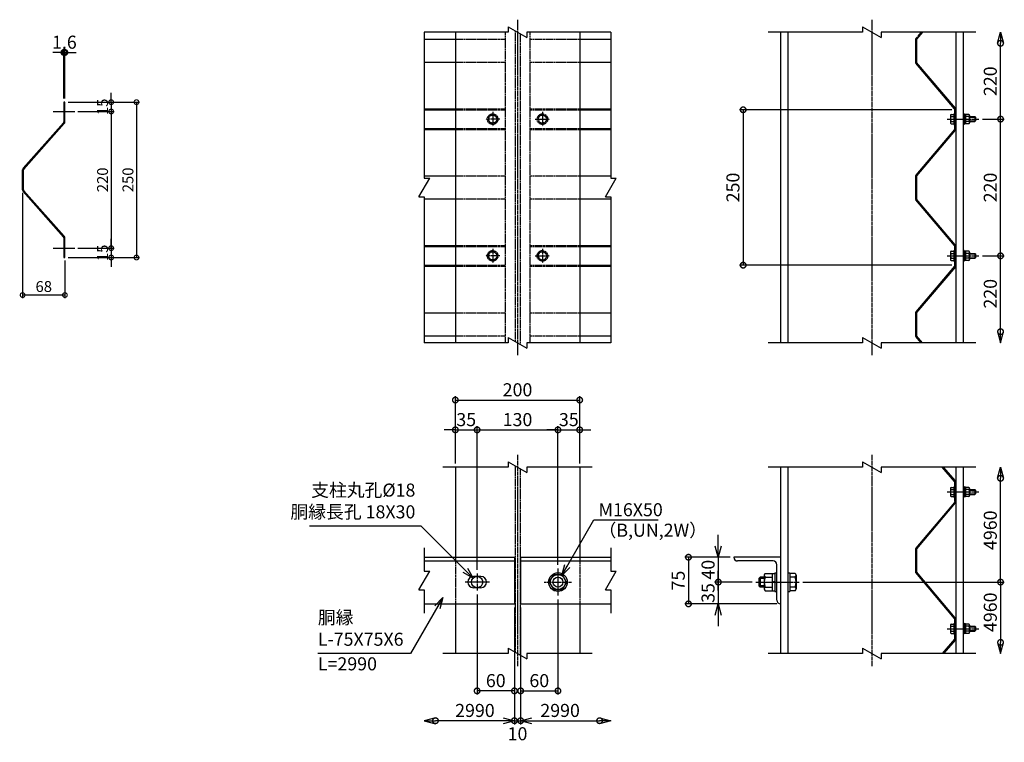
# Model space of a CAD drawing. Units: millimetres. Extents: x 177 to 11735, y -632 to 15828.
# Drawn here: x 1577 to 3161, y -632 to 531 of the extents above; entities that cross this region are included whole.
import ezdxf

# ---------------------------------------------------------------- set-up
doc = ezdxf.new("R2010")
doc.units = ezdxf.units.MM
doc.header["$LTSCALE"] = 0.2
doc.linetypes.add('CENTER2', pattern=[28.575, 19.05, -3.175, 3.175, -3.175])
doc.linetypes.add('DASHED2', pattern=[9.525, 6.35, -3.175])
for name, color, linetype in [('CENTER', 6, 'CENTER2'), ('DASH', 30, 'DASHED2'), ('L', 7, 'Continuous'), ('M', 82, 'Continuous'), ('TEXT', 150, 'Continuous')]:
    doc.layers.add(name, color=color, linetype=linetype)
doc.styles.add('NCE', font='romans.shx', dxfattribs={"width": 0.8, "oblique": 10, "bigfont": 'extfont.shx'})
doc.dimstyles.new('NCE_new_5', dxfattribs={"dimscale": 5, "dimtxt": 3.5, "dimasz": 3, "dimexe": 1, "dimexo": 1, "dimgap": 1, "dimtad": 1, "dimdsep": 46, "dimtxsty": 'NCE', "dimblk": 'DOTSMALL', "dimcen": 0, "dimclrd": 7, "dimclre": 7, "dimclrt": 256, "dimaunit": 1, "dimadec": 1, "dimazin": 0, "dimtfac": 1, "dimtix": 1, "dimtmove": 2, "dimatfit": 2, "dimldrblk": 'OPEN30', "dimfxl": 0, "dimtolj": 1, "dimtzin": 0, "dimarcsym": 0})
doc.dimstyles.new('NCE_new_6', dxfattribs={"dimscale": 6, "dimtxt": 3.5, "dimasz": 3, "dimexe": 1, "dimexo": 1, "dimgap": 1, "dimtad": 1, "dimdsep": 46, "dimtxsty": 'NCE', "dimblk": 'DOTSMALL', "dimcen": 0, "dimclrd": 7, "dimclre": 7, "dimclrt": 256, "dimaunit": 1, "dimadec": 1, "dimazin": 0, "dimtfac": 1, "dimtix": 1, "dimtmove": 2, "dimatfit": 2, "dimldrblk": 'OPEN30', "dimfxl": 0, "dimtolj": 1, "dimtzin": 0, "dimarcsym": 0})

# ---------------------------------------------------------------- blocks, each defined once
blk = doc.blocks.new('Break')
for p, q in [((-1.44, -2.5), (1.44, 2.5)), ((0, 2.5), (1.44, 2.5)), ((-1.44, -2.5), (0, -2.5))]:
    blk.add_line(p, q)
blk = doc.blocks.new('有孔板（側面）')
at = {"layer": 'CENTER', "ltscale": 0.5}
for p, q in [((-6.6, 0), (13, 0)), ((-6.6, -220), (13, -220))]:
    blk.add_line(p, q, dxfattribs=at)
at = {"layer": 'M'}
for p, q in [((-1.6, 15), (-1.6, -15.6)), ((-1.6, 15), (0, 15)), ((0, 15), (0, 15)), ((0, 15), (0, -15.6)), ((-2, -16.7), (-64.2, -90.3)), ((-0.8, -17.7), (-63, -91.3)), ((-65, -92.3), (-65, -127.7)), ((-63.4, -92.3), (-63.4, -127.7)), ((-2, -203.3), (-64.2, -129.7)), ((-0.8, -202.3), (-63, -128.7)), ((-1.6, -235), (-1.6, -204.4)), ((0, -235), (0, -204.4)), ((-1.6, -235), (0, -235))]:
    blk.add_line(p, q, dxfattribs=at)
for centre, radius, start, end in [((-3.2, -15.6), 1.6, 319.7774, 0), ((-3.2, -15.6), 3.2, 319.7774, 0), ((-61.8, -92.3), 3.2, 139.7774, 180), ((-61.8, -92.3), 1.6, 139.7774, 180), ((-61.8, -127.7), 3.2, 180, 220.2226), ((-61.8, -127.7), 1.6, 180, 220.2226), ((-3.2, -204.4), 1.6, 0, 40.2226), ((-3.2, -204.4), 3.2, 0, 40.2226)]:
    blk.add_arc(centre, radius, start, end, dxfattribs=at)
blk = doc.blocks.new('_DotSmall')
at = {"color": 0, "linetype": 'ByBlock', "const_width": 0.5}
blk.add_lwpolyline([(-0.0625, 0, 1), (0.0625, 0, 1)], format="xyb", close=True, dxfattribs=at)
blk = doc.blocks.new('*D34')
at = {"layer": 'TEXT', "color": 7, "lineweight": -2}
for p, q in [((3125.4, 150.8), (3160.6, 150.8)), ((3154.6, 28.8), (3154.6, 150.8))]:
    blk.add_line(p, q, dxfattribs=at)
at = {"layer": 'TEXT', "color": 7, "lineweight": -2, "xscale": 18, "yscale": 18, "zscale": 18}
for p, rotation in [((3154.6, 150.8), 90), ((3154.6, 28.8), 270)]:
    blk.add_blockref('_DotSmall', p, dxfattribs=dict(at, rotation=rotation))
at = {"layer": 'TEXT', "insert": (3138.1, 89.8), "char_height": 21, "attachment_point": 5, "rotation": 90, "style": 'NCE'}
blk.add_mtext('\\A1;220', dxfattribs=at)
blk = doc.blocks.new('_OPEN30')
at = {"color": 0, "linetype": 'ByBlock'}
for p, q in [((-1, 0.268), (0, 0)), ((0, 0), (-1, -0.268)), ((0, 0), (-1, 0))]:
    blk.add_line(p, q, dxfattribs=at)
blk = doc.blocks.new('*D35')
at = {"layer": 'TEXT', "color": 7, "lineweight": -2}
for p, q in [((3125.4, 370.8), (3160.6, 370.8)), ((3154.6, 150.8), (3154.6, 370.8)), ((3125.4, 150.8), (3160.6, 150.8))]:
    blk.add_line(p, q, dxfattribs=at)
at = {"layer": 'TEXT', "color": 7, "lineweight": -2, "xscale": 18, "yscale": 18, "zscale": 18}
for p, rotation in [((3154.6, 370.8), 90), ((3154.6, 150.8), 270)]:
    blk.add_blockref('_DotSmall', p, dxfattribs=dict(at, rotation=rotation))
at = {"layer": 'TEXT', "insert": (3138.1, 260.8), "char_height": 21, "attachment_point": 5, "rotation": 90, "style": 'NCE'}
blk.add_mtext('\\A1;220', dxfattribs=at)
blk = doc.blocks.new('*D36')
at = {"layer": 'TEXT', "color": 7, "lineweight": -2}
for p, q in [((3154.6, 370.8), (3154.6, 492.8)), ((3125.4, 370.8), (3160.6, 370.8))]:
    blk.add_line(p, q, dxfattribs=at)
at = {"layer": 'TEXT', "color": 7, "lineweight": -2, "xscale": 18, "yscale": 18, "zscale": 18}
for p, rotation in [((3154.6, 492.8), 90), ((3154.6, 370.8), 270)]:
    blk.add_blockref('_DotSmall', p, dxfattribs=dict(at, rotation=rotation))
at = {"layer": 'TEXT', "insert": (3138.1, 431.8), "char_height": 21, "attachment_point": 5, "rotation": 90, "style": 'NCE'}
blk.add_mtext('\\A1;220', dxfattribs=at)
blk = doc.blocks.new('*D37')
at = {"layer": 'TEXT', "color": 7, "lineweight": -2}
for p, q in [((3076, 385.8), (2734.6, 385.8)), ((2740.6, 385.8), (2740.6, 135.8)), ((3076, 135.8), (2734.6, 135.8))]:
    blk.add_line(p, q, dxfattribs=at)
at = {"layer": 'TEXT', "color": 7, "lineweight": -2, "xscale": 18, "yscale": 18, "zscale": 18}
for p, rotation in [((2740.6, 385.8), 90), ((2740.6, 135.8), 270)]:
    blk.add_blockref('_DotSmall', p, dxfattribs=dict(at, rotation=rotation))
at = {"layer": 'TEXT', "insert": (2724.1, 260.8), "char_height": 21, "attachment_point": 5, "rotation": 90, "style": 'NCE'}
blk.add_mtext('\\A1;250', dxfattribs=at)
blk = doc.blocks.new('DOT+')
at = {"color": 7}
blk.add_line((-0.75, 0), (0.75, 0), dxfattribs=at)
blk.add_blockref('_DotSmall', (0, 0), dxfattribs=at)
blk = doc.blocks.new('*D40')
at = {"layer": 'TEXT', "color": 7, "lineweight": -2}
for p, q in [((2700.6, -316.2), (2700.6, -298.2)), ((2719.6, -334.2), (2694.6, -334.2)), ((2700.6, -334.2), (2700.6, -374.2)), ((2754.8, -374.2), (2694.6, -374.2)), ((2700.6, -392.2), (2700.6, -410.2))]:
    blk.add_line(p, q, dxfattribs=at)
at = {"layer": 'TEXT', "color": 7, "lineweight": -2, "xscale": 18, "yscale": 18, "zscale": 18}
for name, p, rotation in [('_OPEN30', (2700.6, -334.2), 270), ('DOT+', (2700.6, -374.2), 90)]:
    blk.add_blockref(name, p, dxfattribs=dict(at, rotation=rotation))
at = {"layer": 'TEXT', "insert": (2684.1, -354.2), "char_height": 21, "attachment_point": 5, "rotation": 90, "style": 'NCE'}
blk.add_mtext('\\A1;40', dxfattribs=at)
blk = doc.blocks.new('*D41')
at = {"layer": 'TEXT', "color": 7, "lineweight": -2}
for p, q in [((2700.6, -374.2), (2700.6, -356.2)), ((2754.8, -374.2), (2694.6, -374.2)), ((2700.6, -374.2), (2700.6, -409.2)), ((2794.6, -409.2), (2694.6, -409.2)), ((2700.6, -427.2), (2700.6, -445.2))]:
    blk.add_line(p, q, dxfattribs=at)
at = {"layer": 'TEXT', "color": 7, "lineweight": -2, "xscale": 18, "yscale": 18, "zscale": 18, "rotation": 90}
blk.add_blockref('_OPEN30', (2700.6, -409.2), dxfattribs=at)
at = {"layer": 'TEXT', "insert": (2684.1, -391.7), "char_height": 21, "attachment_point": 5, "rotation": 90, "style": 'NCE'}
blk.add_mtext('\\A1;35', dxfattribs=at)
blk = doc.blocks.new('_None')
blk = doc.blocks.new('*D42')
at = {"layer": 'TEXT', "color": 7, "lineweight": -2}
for p, q in [((2719.6, -334.2), (2646.6, -334.2)), ((2652.6, -334.2), (2652.6, -409.2)), ((2794.6, -409.2), (2646.6, -409.2))]:
    blk.add_line(p, q, dxfattribs=at)
at = {"layer": 'TEXT', "color": 7, "lineweight": -2, "xscale": 18, "yscale": 18, "zscale": 18}
for p, rotation in [((2652.6, -334.2), 90), ((2652.6, -409.2), 270)]:
    blk.add_blockref('_DotSmall', p, dxfattribs=dict(at, rotation=rotation))
at = {"layer": 'TEXT', "insert": (2636.1, -371.7), "char_height": 21, "attachment_point": 5, "rotation": 90, "style": 'NCE'}
blk.add_mtext('\\A1;75', dxfattribs=at)
blk = doc.blocks.new('*D43')
at = {"layer": 'TEXT', "color": 7, "lineweight": -2}
for p, q in [((2277.6, -183.2), (2277.6, -123.2)), ((2312.6, -354.2), (2312.6, -123.2)), ((2277.6, -129.2), (2259.6, -129.2)), ((2277.6, -129.2), (2312.6, -129.2)), ((2312.6, -129.2), (2330.6, -129.2))]:
    blk.add_line(p, q, dxfattribs=at)
at = {"layer": 'TEXT', "color": 7, "lineweight": -2, "xscale": 18, "yscale": 18, "zscale": 18}
blk.add_blockref('_DotSmall', (2277.6, -129.2), dxfattribs=at)
at = {"layer": 'TEXT', "color": 7, "lineweight": -2, "xscale": 18, "yscale": 18, "zscale": 18, "rotation": 180}
blk.add_blockref('_DotSmall', (2312.6, -129.2), dxfattribs=at)
at = {"layer": 'TEXT', "insert": (2295.1, -112.7), "char_height": 21, "attachment_point": 5, "style": 'NCE'}
blk.add_mtext('\\A1;35', dxfattribs=at)
blk = doc.blocks.new('*D44')
at = {"layer": 'TEXT', "color": 7, "lineweight": -2}
for p, q in [((2312.6, -354.2), (2312.6, -123.2)), ((2442.6, -346.2), (2442.6, -123.2)), ((2312.6, -129.2), (2442.6, -129.2))]:
    blk.add_line(p, q, dxfattribs=at)
at = {"layer": 'TEXT', "color": 7, "lineweight": -2, "xscale": 18, "yscale": 18, "zscale": 18, "rotation": 180}
blk.add_blockref('_DotSmall', (2312.6, -129.2), dxfattribs=at)
at = {"layer": 'TEXT', "color": 7, "lineweight": -2, "xscale": 18, "yscale": 18, "zscale": 18}
blk.add_blockref('_DotSmall', (2442.6, -129.2), dxfattribs=at)
at = {"layer": 'TEXT', "insert": (2377.6, -112.7), "char_height": 21, "attachment_point": 5, "style": 'NCE'}
blk.add_mtext('\\A1;130', dxfattribs=at)
blk = doc.blocks.new('*D45')
at = {"layer": 'TEXT', "color": 7, "lineweight": -2}
for p, q in [((2442.6, -346.2), (2442.6, -123.2)), ((2477.6, -183.2), (2477.6, -123.2)), ((2442.6, -129.2), (2424.6, -129.2)), ((2442.6, -129.2), (2477.6, -129.2)), ((2477.6, -129.2), (2495.6, -129.2))]:
    blk.add_line(p, q, dxfattribs=at)
at = {"layer": 'TEXT', "color": 7, "lineweight": -2, "xscale": 18, "yscale": 18, "zscale": 18}
blk.add_blockref('_DotSmall', (2442.6, -129.2), dxfattribs=at)
at = {"layer": 'TEXT', "color": 7, "lineweight": -2, "xscale": 18, "yscale": 18, "zscale": 18, "rotation": 180}
blk.add_blockref('_DotSmall', (2477.6, -129.2), dxfattribs=at)
at = {"layer": 'TEXT', "insert": (2460.1, -112.7), "char_height": 21, "attachment_point": 5, "style": 'NCE'}
blk.add_mtext('\\A1;35', dxfattribs=at)
blk = doc.blocks.new('*D46')
at = {"layer": 'TEXT', "color": 7, "lineweight": -2}
for p, q in [((2277.6, -183.2), (2277.6, -75.2)), ((2477.6, -183.2), (2477.6, -75.2)), ((2277.6, -81.2), (2477.6, -81.2))]:
    blk.add_line(p, q, dxfattribs=at)
at = {"layer": 'TEXT', "color": 7, "lineweight": -2, "xscale": 18, "yscale": 18, "zscale": 18, "rotation": 180}
blk.add_blockref('_DotSmall', (2277.6, -81.2), dxfattribs=at)
at = {"layer": 'TEXT', "color": 7, "lineweight": -2, "xscale": 18, "yscale": 18, "zscale": 18}
blk.add_blockref('_DotSmall', (2477.6, -81.2), dxfattribs=at)
at = {"layer": 'TEXT', "insert": (2377.6, -64.7), "char_height": 21, "attachment_point": 5, "style": 'NCE'}
blk.add_mtext('\\A1;200', dxfattribs=at)
blk = doc.blocks.new('*D47')
at = {"layer": 'TEXT', "color": 7, "lineweight": -2}
for p, q in [((2442.6, -402.2), (2442.6, -555.2)), ((2382.6, -415.2), (2382.6, -555.2)), ((2382.6, -549.2), (2442.6, -549.2))]:
    blk.add_line(p, q, dxfattribs=at)
at = {"layer": 'TEXT', "color": 7, "lineweight": -2, "xscale": 18, "yscale": 18, "zscale": 18, "rotation": 180}
blk.add_blockref('_DotSmall', (2382.6, -549.2), dxfattribs=at)
at = {"layer": 'TEXT', "color": 7, "lineweight": -2, "xscale": 18, "yscale": 18, "zscale": 18}
blk.add_blockref('_DotSmall', (2442.6, -549.2), dxfattribs=at)
at = {"layer": 'TEXT', "insert": (2412.6, -532.7), "char_height": 21, "attachment_point": 5, "style": 'NCE'}
blk.add_mtext('\\A1;60', dxfattribs=at)
blk = doc.blocks.new('*D48')
at = {"layer": 'TEXT', "color": 7, "lineweight": -2}
for p, q in [((2382.6, -415.2), (2382.6, -603.2)), ((2382.6, -597.2), (2509.6, -597.2))]:
    blk.add_line(p, q, dxfattribs=at)
at = {"layer": 'TEXT', "color": 7, "lineweight": -2, "xscale": 18, "yscale": 18, "zscale": 18, "rotation": 180}
blk.add_blockref('_DotSmall', (2382.6, -597.2), dxfattribs=at)
at = {"layer": 'TEXT', "color": 7, "lineweight": -2, "xscale": 18, "yscale": 18, "zscale": 18}
blk.add_blockref('_DotSmall', (2509.6, -597.2), dxfattribs=at)
at = {"layer": 'TEXT', "insert": (2446.1, -580.7), "char_height": 21, "attachment_point": 5, "style": 'NCE'}
blk.add_mtext('\\A1;2990', dxfattribs=at)
blk = doc.blocks.new('*D49')
at = {"layer": 'TEXT', "color": 7, "lineweight": -2}
for p, q in [((2312.6, -394.2), (2312.6, -555.2)), ((2372.6, -415.2), (2372.6, -555.2)), ((2372.6, -549.2), (2312.6, -549.2))]:
    blk.add_line(p, q, dxfattribs=at)
at = {"layer": 'TEXT', "color": 7, "lineweight": -2, "xscale": 18, "yscale": 18, "zscale": 18, "rotation": 180}
blk.add_blockref('_DotSmall', (2312.6, -549.2), dxfattribs=at)
at = {"layer": 'TEXT', "color": 7, "lineweight": -2, "xscale": 18, "yscale": 18, "zscale": 18}
blk.add_blockref('_DotSmall', (2372.6, -549.2), dxfattribs=at)
at = {"layer": 'TEXT', "insert": (2342.6, -532.7), "char_height": 21, "attachment_point": 5, "style": 'NCE'}
blk.add_mtext('\\A1;60', dxfattribs=at)
blk = doc.blocks.new('*D50')
at = {"layer": 'TEXT', "color": 7, "lineweight": -2}
for p, q in [((2372.6, -415.2), (2372.6, -603.2)), ((2372.6, -597.2), (2245.6, -597.2))]:
    blk.add_line(p, q, dxfattribs=at)
at = {"layer": 'TEXT', "color": 7, "lineweight": -2, "xscale": 18, "yscale": 18, "zscale": 18, "rotation": 180}
blk.add_blockref('_DotSmall', (2245.6, -597.2), dxfattribs=at)
at = {"layer": 'TEXT', "color": 7, "lineweight": -2, "xscale": 18, "yscale": 18, "zscale": 18}
blk.add_blockref('_DotSmall', (2372.6, -597.2), dxfattribs=at)
at = {"layer": 'TEXT', "insert": (2309.1, -580.7), "char_height": 21, "attachment_point": 5, "style": 'NCE'}
blk.add_mtext('\\A1;2990', dxfattribs=at)
blk = doc.blocks.new('*D51')
at = {"layer": 'TEXT', "color": 7, "lineweight": -2}
for p, q in [((2372.6, -415.2), (2372.6, -603.2)), ((2382.6, -415.2), (2382.6, -603.2)), ((2354.6, -597.2), (2336.6, -597.2)), ((2372.6, -597.2), (2382.6, -597.2)), ((2400.6, -597.2), (2418.6, -597.2))]:
    blk.add_line(p, q, dxfattribs=at)
at = {"layer": 'TEXT', "color": 7, "lineweight": -2, "xscale": 18, "yscale": 18, "zscale": 18}
blk.add_blockref('_OPEN30', (2372.6, -597.2), dxfattribs=at)
at = {"layer": 'TEXT', "color": 7, "lineweight": -2, "xscale": 18, "yscale": 18, "zscale": 18, "rotation": 180}
blk.add_blockref('_OPEN30', (2382.6, -597.2), dxfattribs=at)
at = {"layer": 'TEXT', "insert": (2377.6, -618.2), "char_height": 21, "attachment_point": 5, "style": 'NCE'}
blk.add_mtext('\\A1;10', dxfattribs=at)
blk = doc.blocks.new('*D52')
at = {"layer": 'TEXT', "color": 7, "lineweight": -2}
for p, q in [((2836.8, -374.2), (3160.6, -374.2)), ((3154.6, -374.2), (3154.6, -471.2))]:
    blk.add_line(p, q, dxfattribs=at)
at = {"layer": 'TEXT', "color": 7, "lineweight": -2, "xscale": 18, "yscale": 18, "zscale": 18}
for p, rotation in [((3154.6, -374.2), 90), ((3154.6, -471.2), 270)]:
    blk.add_blockref('_DotSmall', p, dxfattribs=dict(at, rotation=rotation))
at = {"layer": 'TEXT', "insert": (3138.1, -422.7), "char_height": 21, "attachment_point": 5, "rotation": 90, "style": 'NCE'}
blk.add_mtext('\\A1;4960', dxfattribs=at)
blk = doc.blocks.new('*D53')
at = {"layer": 'TEXT', "color": 7, "lineweight": -2}
for p, q in [((3154.6, -374.2), (3154.6, -207.2)), ((2836.8, -374.2), (3160.6, -374.2))]:
    blk.add_line(p, q, dxfattribs=at)
at = {"layer": 'TEXT', "color": 7, "lineweight": -2, "xscale": 18, "yscale": 18, "zscale": 18}
for p, rotation in [((3154.6, -207.2), 90), ((3154.6, -374.2), 270)]:
    blk.add_blockref('_DotSmall', p, dxfattribs=dict(at, rotation=rotation))
at = {"layer": 'TEXT', "insert": (3138.1, -290.7), "char_height": 21, "attachment_point": 5, "rotation": 90, "style": 'NCE'}
blk.add_mtext('\\A1;4960', dxfattribs=at)
blk = doc.blocks.new('*D66')
at = {"layer": 'TEXT', "color": 7, "lineweight": -2}
for p, q in [((1581.5, 252.1), (1581.5, 82.7)), ((1649.5, 143.1), (1649.5, 82.7)), ((1649.5, 87.7), (1581.5, 87.7))]:
    blk.add_line(p, q, dxfattribs=at)
at = {"layer": 'TEXT', "color": 7, "lineweight": -2, "xscale": 15, "yscale": 15, "zscale": 15, "rotation": 180}
blk.add_blockref('_DotSmall', (1581.5, 87.7), dxfattribs=at)
at = {"layer": 'TEXT', "color": 7, "lineweight": -2, "xscale": 15, "yscale": 15, "zscale": 15}
blk.add_blockref('_DotSmall', (1649.5, 87.7), dxfattribs=at)
at = {"layer": 'TEXT', "insert": (1615.5, 101.4), "char_height": 17.5, "attachment_point": 5, "style": 'NCE'}
blk.add_mtext('\\A1;68', dxfattribs=at)
blk = doc.blocks.new('*D67')
at = {"layer": 'TEXT', "color": 7, "lineweight": -2}
for p, q in [((1723.9, 398.1), (1723.9, 413.1)), ((1654.5, 398.1), (1728.9, 398.1)), ((1723.9, 398.1), (1723.9, 383.1)), ((1670.4, 383.1), (1728.9, 383.1)), ((1723.9, 383.1), (1723.9, 368.1))]:
    blk.add_line(p, q, dxfattribs=at)
at = {"layer": 'TEXT', "color": 7, "lineweight": -2, "xscale": 15, "yscale": 15, "zscale": 15}
for p, rotation in [((1723.9, 398.1), 270), ((1723.9, 383.1), 90)]:
    blk.add_blockref('_DotSmall', p, dxfattribs=dict(at, rotation=rotation))
at = {"layer": 'TEXT', "insert": (1710.1, 390.6), "char_height": 17.5, "attachment_point": 5, "rotation": 90, "style": 'NCE'}
blk.add_mtext('\\A1;15', dxfattribs=at)
blk = doc.blocks.new('*D68')
at = {"layer": 'TEXT', "color": 7, "lineweight": -2}
for p, q in [((1670.4, 383.1), (1728.9, 383.1)), ((1723.9, 383.1), (1723.9, 163.1)), ((1670.4, 163.1), (1728.9, 163.1))]:
    blk.add_line(p, q, dxfattribs=at)
at = {"layer": 'TEXT', "color": 7, "lineweight": -2, "xscale": 15, "yscale": 15, "zscale": 15}
for p, rotation in [((1723.9, 383.1), 90), ((1723.9, 163.1), 270)]:
    blk.add_blockref('_DotSmall', p, dxfattribs=dict(at, rotation=rotation))
at = {"layer": 'TEXT', "insert": (1710.1, 273.1), "char_height": 17.5, "attachment_point": 5, "rotation": 90, "style": 'NCE'}
blk.add_mtext('\\A1;220', dxfattribs=at)
blk = doc.blocks.new('*D69')
at = {"layer": 'TEXT', "color": 7, "lineweight": -2}
for p, q in [((1723.9, 163.1), (1723.9, 178.1)), ((1670.4, 163.1), (1728.9, 163.1)), ((1723.9, 163.1), (1723.9, 148.1)), ((1654.5, 148.1), (1728.9, 148.1)), ((1723.9, 148.1), (1723.9, 133.1))]:
    blk.add_line(p, q, dxfattribs=at)
at = {"layer": 'TEXT', "color": 7, "lineweight": -2, "xscale": 15, "yscale": 15, "zscale": 15}
for p, rotation in [((1723.9, 163.1), 270), ((1723.9, 148.1), 90)]:
    blk.add_blockref('_DotSmall', p, dxfattribs=dict(at, rotation=rotation))
at = {"layer": 'TEXT', "insert": (1710.1, 155.6), "char_height": 17.5, "attachment_point": 5, "rotation": 90, "style": 'NCE'}
blk.add_mtext('\\A1;15', dxfattribs=at)
blk = doc.blocks.new('*D70')
at = {"layer": 'TEXT', "color": 7, "lineweight": -2}
for p, q in [((1654.5, 398.1), (1769.6, 398.1)), ((1764.6, 398.1), (1764.6, 148.1)), ((1654.5, 148.1), (1769.6, 148.1))]:
    blk.add_line(p, q, dxfattribs=at)
at = {"layer": 'TEXT', "color": 7, "lineweight": -2, "xscale": 15, "yscale": 15, "zscale": 15}
for p, rotation in [((1764.6, 398.1), 90), ((1764.6, 148.1), 270)]:
    blk.add_blockref('_DotSmall', p, dxfattribs=dict(at, rotation=rotation))
at = {"layer": 'TEXT', "insert": (1750.9, 273.1), "char_height": 17.5, "attachment_point": 5, "rotation": 90, "style": 'NCE'}
blk.add_mtext('\\A1;250', dxfattribs=at)
blk = doc.blocks.new('*D57')
at = {"layer": 'TEXT', "color": 7, "lineweight": -2}
for p, q in [((1647.9, 478.1), (1629.9, 478.1)), ((1647.9, 404.1), (1647.9, 484.1)), ((1647.9, 478.1), (1649.5, 478.1)), ((1649.5, 404.1), (1649.5, 484.1)), ((1649.5, 478.1), (1667.5, 478.1))]:
    blk.add_line(p, q, dxfattribs=at)
at = {"layer": 'TEXT', "color": 7, "lineweight": -2, "xscale": 18, "yscale": 18, "zscale": 18}
blk.add_blockref('_DotSmall', (1647.9, 478.1), dxfattribs=at)
at = {"layer": 'TEXT', "color": 7, "lineweight": -2, "xscale": 18, "yscale": 18, "zscale": 18, "rotation": 180}
blk.add_blockref('_DotSmall', (1649.5, 478.1), dxfattribs=at)
at = {"layer": 'TEXT', "insert": (1648.7, 494.6), "char_height": 21, "attachment_point": 5, "style": 'NCE'}
blk.add_mtext('\\A1;1.6', dxfattribs=at)

msp = doc.modelspace()

# ---------------------------------------------------------------- linework, layer by layer
at = {"layer": 'CENTER'}
for p, q in [((2377.647, 530.81), (2377.647, -9.19)), ((2947.647, 530.81), (2947.647, -9.19)), ((1630.377, 383.053), (1665.377, 383.053)), ((2337.647, 382.31), (2337.647, 359.31)), ((2417.647, 382.31), (2417.647, 359.31)), ((2349.147, 370.81), (2326.147, 370.81)), ((2406.147, 370.81), (2429.147, 370.81)), ((3068.947, 370.81), (3119.447, 370.81)), ((1630.377, 163.056), (1665.377, 163.056)), ((2337.647, 162.31), (2337.647, 139.31)), ((2417.647, 162.31), (2417.647, 139.31)), ((2349.147, 150.81), (2326.147, 150.81)), ((2406.147, 150.81), (2429.147, 150.81)), ((3068.947, 150.81), (3119.447, 150.81)), ((2377.647, -169.19), (2377.647, -509.19)), ((2947.647, -169.19), (2947.647, -509.19)), ((3068.947, -229.19), (3119.447, -229.19)), ((2312.647, -360.19), (2312.647, -388.19)), ((2442.647, -352.19), (2442.647, -396.19)), ((2332.647, -374.19), (2292.647, -374.19)), ((2420.647, -374.19), (2464.647, -374.19)), ((2760.847, -374.19), (2830.847, -374.19)), ((3068.947, -449.19), (3119.447, -449.19))]:
    msp.add_line(p, q, dxfattribs=at)
at = {"layer": 'DASH'}
for p, q in [((2357.647, 510.81), (2357.647, 10.81)), ((2373.647, 513.119), (2373.647, 13.119)), ((2381.647, 508.5), (2381.647, 8.5)), ((2397.647, 510.81), (2397.647, 10.81)), ((2277.647, 499.31), (2357.647, 499.31)), ((2397.647, 499.31), (2477.647, 499.31)), ((2277.647, 462.31), (2357.647, 462.31)), ((2397.647, 462.31), (2477.647, 462.31)), ((2277.647, 387.31), (2357.647, 387.31)), ((2277.647, 385.81), (2357.647, 385.81)), ((2397.647, 387.31), (2477.647, 387.31)), ((2397.647, 385.81), (2477.647, 385.81)), ((2330.147, 370.81), (2333.888, 377.31)), ((2330.147, 370.81), (2333.888, 364.31)), ((2341.405, 377.31), (2333.888, 377.31)), ((2341.405, 364.31), (2333.888, 364.31)), ((2345.147, 370.81), (2341.405, 377.31)), ((2345.147, 370.81), (2341.405, 364.31)), ((2410.147, 370.81), (2413.888, 377.31)), ((2410.147, 370.81), (2413.888, 364.31)), ((2413.888, 377.31), (2421.405, 377.31)), ((2413.888, 364.31), (2421.405, 364.31)), ((2425.147, 370.81), (2421.405, 377.31)), ((2425.147, 370.81), (2421.405, 364.31)), ((2277.647, 355.81), (2357.647, 355.81)), ((2277.647, 354.31), (2357.647, 354.31)), ((2397.647, 355.81), (2477.647, 355.81)), ((2397.647, 354.31), (2477.647, 354.31)), ((2277.647, 279.31), (2357.647, 279.31)), ((2397.647, 279.31), (2477.647, 279.31)), ((2277.647, 242.31), (2357.647, 242.31)), ((2397.647, 242.31), (2477.647, 242.31)), ((2277.647, 167.31), (2357.647, 167.31)), ((2277.647, 165.81), (2357.647, 165.81)), ((2397.647, 167.31), (2477.647, 167.31)), ((2397.647, 165.81), (2477.647, 165.81)), ((2330.147, 150.81), (2333.888, 157.31)), ((2330.147, 150.81), (2333.888, 144.31)), ((2341.405, 157.31), (2333.888, 157.31)), ((2341.405, 144.31), (2333.888, 144.31)), ((2345.147, 150.81), (2341.405, 157.31)), ((2345.147, 150.81), (2341.405, 144.31)), ((2410.147, 150.81), (2413.888, 157.31)), ((2410.147, 150.81), (2413.888, 144.31)), ((2413.888, 157.31), (2421.405, 157.31)), ((2413.888, 144.31), (2421.405, 144.31)), ((2425.147, 150.81), (2421.405, 157.31)), ((2425.147, 150.81), (2421.405, 144.31)), ((2277.647, 135.81), (2357.647, 135.81)), ((2277.647, 134.31), (2357.647, 134.31)), ((2397.647, 135.81), (2477.647, 135.81)), ((2397.647, 134.31), (2477.647, 134.31)), ((2277.647, 59.31), (2357.647, 59.31)), ((2397.647, 59.31), (2477.647, 59.31)), ((2277.647, 22.31), (2357.647, 22.31)), ((2397.647, 22.31), (2477.647, 22.31)), ((2373.647, -186.881), (2373.647, -486.881)), ((2381.647, -191.5), (2381.647, -491.5)), ((2277.647, -334.19), (2277.647, -409.19)), ((2477.647, -334.19), (2477.647, -409.19))]:
    msp.add_line(p, q, dxfattribs=at)
for centre, radius in [((2337.647, 370.81), 8.5), ((2337.647, 370.81), 6.5), ((2417.647, 370.81), 8.5), ((2417.647, 370.81), 6.5), ((2337.647, 150.81), 8.5), ((2417.647, 150.81), 8.5), ((2337.647, 150.81), 6.5), ((2417.647, 150.81), 6.5)]:
    msp.add_circle(centre, radius, dxfattribs=at)
at = {"layer": 'L'}
for p, q in [((2362.647, 510.81), (2227.647, 510.81)), ((2227.647, 510.81), (2227.647, 275.81)), ((2527.647, 510.81), (2392.647, 510.81)), ((2527.647, 510.81), (2527.647, 275.81)), ((2932.647, 510.81), (2780.647, 510.81)), ((3114.647, 510.81), (2962.647, 510.81)), ((2227.647, 245.81), (2227.647, 10.81)), ((2527.647, 245.81), (2527.647, 10.81)), ((2362.647, 10.81), (2227.647, 10.81)), ((2527.647, 10.81), (2392.647, 10.81)), ((2932.647, 10.81), (2780.647, 10.81)), ((3114.647, 10.81), (2962.647, 10.81)), ((2362.647, -189.19), (2257.647, -189.19)), ((2497.647, -189.19), (2392.647, -189.19)), ((2932.647, -189.19), (2780.647, -189.19)), ((3114.647, -189.19), (2962.647, -189.19)), ((2227.647, -319.19), (2227.647, -356.69)), ((2527.647, -319.19), (2527.647, -356.69)), ((2227.647, -386.69), (2227.647, -424.19)), ((2527.647, -386.69), (2527.647, -424.19)), ((2362.647, -489.19), (2257.647, -489.19)), ((2497.647, -489.19), (2392.647, -489.19)), ((2932.647, -489.19), (2780.647, -489.19)), ((3114.647, -489.19), (2962.647, -489.19))]:
    msp.add_line(p, q, dxfattribs=at)
at = {"layer": 'M'}
for p, q in [((2277.647, 510.81), (2277.647, 10.81)), ((2477.647, 510.81), (2477.647, 10.81)), ((2800.647, 510.81), (2800.647, 10.81)), ((2812.647, 510.81), (2812.647, 10.81)), ((3029.196, 510.81), (3019.625, 499.493)), ((3027.1, 510.81), (3021.147, 503.77)), ((3082.647, 510.81), (3082.647, 10.81)), ((3094.647, 510.81), (3094.647, 10.81)), ((2227.647, 499.31), (2277.647, 499.31)), ((2477.647, 499.31), (2527.647, 499.31)), ((3017.647, 498.46), (3017.647, 463.159)), ((3020.226, 502.681), (3018.403, 500.527)), ((3019.247, 498.46), (3019.247, 463.159)), ((2227.647, 462.31), (2277.647, 462.31)), ((2477.647, 462.31), (2527.647, 462.31)), ((3080.668, 387.471), (3018.403, 461.093)), ((3081.89, 388.504), (3019.625, 462.126)), ((1649.477, 398.054), (1647.877, 398.054)), ((1647.877, 398.054), (1647.877, 366.313)), ((1649.477, 366.464), (1649.477, 398.054)), ((2227.647, 387.31), (2277.647, 387.31)), ((2227.647, 385.81), (2277.647, 385.81)), ((2477.647, 387.31), (2527.647, 387.31)), ((2477.647, 385.81), (2527.647, 385.81)), ((3081.047, 355.81), (3081.047, 386.438)), ((3082.647, 355.81), (3082.647, 386.438)), ((1582.482, 291.69), (1647.374, 364.987)), ((3073.947, 376.56), (3073.947, 365.06)), ((3074.947, 378.31), (3079.447, 378.31)), ((3074.947, 374.81), (3079.447, 374.81)), ((3074.947, 366.81), (3079.447, 366.81)), ((3079.447, 379.31), (3081.047, 379.31)), ((3079.447, 379.31), (3079.447, 362.31)), ((3096.247, 379.31), (3094.647, 379.31)), ((3096.247, 379.31), (3096.247, 362.31)), ((3098.247, 378.51), (3096.247, 378.51)), ((3096.247, 370.81), (3098.247, 371.346)), ((3096.247, 370.274), (3098.247, 370.81)), ((3098.247, 378.51), (3098.247, 363.11)), ((3103.747, 378.31), (3098.247, 378.31)), ((3103.747, 374.81), (3098.247, 374.81)), ((3103.747, 366.81), (3098.247, 366.81)), ((3104.747, 376.56), (3104.747, 365.06)), ((3104.747, 374.81), (3113.447, 374.81)), ((3104.747, 373.81), (3114.447, 373.81)), ((3104.747, 367.81), (3114.447, 367.81)), ((3104.747, 366.81), (3113.447, 366.81)), ((3113.447, 374.81), (3113.447, 366.81)), ((3113.447, 374.81), (3114.447, 373.81)), ((3114.447, 367.81), (3113.447, 366.81)), ((3114.447, 373.81), (3114.447, 367.81)), ((1583.579, 290.516), (1648.472, 363.813)), ((2227.647, 355.81), (2277.647, 355.81)), ((2227.647, 354.31), (2277.647, 354.31)), ((2477.647, 355.81), (2527.647, 355.81)), ((2477.647, 354.31), (2527.647, 354.31)), ((3074.947, 363.31), (3079.447, 363.31)), ((3079.447, 362.31), (3081.047, 362.31)), ((3081.047, 355.81), (3082.647, 355.81)), ((3096.247, 362.31), (3094.647, 362.31)), ((3098.247, 363.11), (3096.247, 363.11)), ((3103.747, 363.31), (3098.247, 363.31)), ((1581.477, 257.071), (1581.477, 289.038)), ((1583.077, 256.919), (1583.077, 289.19)), ((2227.647, 279.31), (2277.647, 279.31)), ((2477.647, 279.31), (2527.647, 279.31)), ((1647.374, 181.122), (1582.482, 254.419)), ((1648.472, 182.296), (1583.579, 255.593)), ((2227.647, 242.31), (2277.647, 242.31)), ((2477.647, 242.31), (2527.647, 242.31)), ((1647.877, 179.796), (1647.877, 148.054)), ((1649.477, 148.054), (1649.477, 179.645)), ((2227.647, 167.31), (2277.647, 167.31)), ((2227.647, 165.81), (2277.647, 165.81)), ((2477.647, 167.31), (2527.647, 167.31)), ((2477.647, 165.81), (2527.647, 165.81)), ((3079.447, 159.31), (3081.047, 159.31)), ((3079.447, 159.31), (3079.447, 142.31)), ((3081.047, 165.81), (3081.047, 135.182)), ((3081.047, 165.81), (3082.647, 165.81)), ((3082.647, 165.81), (3082.647, 165.81)), ((3082.647, 165.81), (3082.647, 135.182)), ((3096.247, 159.31), (3094.647, 159.31)), ((3096.247, 159.31), (3096.247, 142.31)), ((3098.247, 158.51), (3096.247, 158.51)), ((3098.247, 158.51), (3098.247, 143.11)), ((1647.877, 148.054), (1649.477, 148.054)), ((3073.947, 156.56), (3073.947, 145.06)), ((3074.947, 158.31), (3079.447, 158.31)), ((3074.947, 154.81), (3079.447, 154.81)), ((3074.947, 146.81), (3079.447, 146.81)), ((3074.947, 143.31), (3079.447, 143.31)), ((3096.247, 150.81), (3098.247, 151.346)), ((3096.247, 150.274), (3098.247, 150.81)), ((3098.247, 143.11), (3096.247, 143.11)), ((3103.747, 158.31), (3098.247, 158.31)), ((3103.747, 154.81), (3098.247, 154.81)), ((3103.747, 146.81), (3098.247, 146.81)), ((3103.747, 143.31), (3098.247, 143.31)), ((3104.747, 156.56), (3104.747, 145.06)), ((3104.747, 154.81), (3113.447, 154.81)), ((3104.747, 153.81), (3114.447, 153.81)), ((3104.747, 147.81), (3114.447, 147.81)), ((3104.747, 146.81), (3113.447, 146.81)), ((3113.447, 154.81), (3113.447, 146.81)), ((3113.447, 154.81), (3114.447, 153.81)), ((3114.447, 147.81), (3113.447, 146.81)), ((3114.447, 153.81), (3114.447, 147.81)), ((2227.647, 135.81), (2277.647, 135.81)), ((2227.647, 134.31), (2277.647, 134.31)), ((2477.647, 135.81), (2527.647, 135.81)), ((2477.647, 134.31), (2527.647, 134.31)), ((3080.668, 134.148), (3018.403, 60.527)), ((3081.89, 133.115), (3019.625, 59.493)), ((3079.447, 142.31), (3081.047, 142.31)), ((3096.247, 142.31), (3094.647, 142.31)), ((2227.647, 59.31), (2277.647, 59.31)), ((2477.647, 59.31), (2527.647, 59.31)), ((3017.647, 58.46), (3017.647, 23.159)), ((3019.247, 58.46), (3019.247, 23.159)), ((2227.647, 22.31), (2277.647, 22.31)), ((2477.647, 22.31), (2527.647, 22.31)), ((3027.1, 10.81), (3018.403, 21.093)), ((3029.195, 10.81), (3019.625, 22.126)), ((2277.647, -189.19), (2277.647, -334.19)), ((2477.647, -189.19), (2477.647, -334.19)), ((2800.647, -189.19), (2800.647, -489.19)), ((2812.647, -189.19), (2812.647, -489.19)), ((3080.668, -212.529), (3060.93, -189.19)), ((3081.89, -211.496), (3063.025, -189.19)), ((3082.647, -189.19), (3082.647, -489.19)), ((3094.647, -189.19), (3094.647, -489.19)), ((3074.947, -221.69), (3079.447, -221.69)), ((3079.447, -220.69), (3081.047, -220.69)), ((3079.447, -220.69), (3079.447, -237.69)), ((3081.047, -244.19), (3081.047, -213.562)), ((3082.647, -244.19), (3082.647, -213.562)), ((3096.247, -220.69), (3094.647, -220.69)), ((3096.247, -220.69), (3096.247, -237.69)), ((3098.247, -221.49), (3096.247, -221.49)), ((3098.247, -221.49), (3098.247, -236.89)), ((3103.747, -221.69), (3098.247, -221.69)), ((3073.947, -223.44), (3073.947, -234.94)), ((3074.947, -225.19), (3079.447, -225.19)), ((3074.947, -233.19), (3079.447, -233.19)), ((3074.947, -236.69), (3079.447, -236.69)), ((3096.247, -229.19), (3098.247, -228.654)), ((3096.247, -229.726), (3098.247, -229.19)), ((3098.247, -236.89), (3096.247, -236.89)), ((3103.747, -225.19), (3098.247, -225.19)), ((3103.747, -233.19), (3098.247, -233.19)), ((3103.747, -236.69), (3098.247, -236.69)), ((3104.747, -223.44), (3104.747, -234.94)), ((3104.747, -225.19), (3113.447, -225.19)), ((3104.747, -226.19), (3114.447, -226.19)), ((3104.747, -232.19), (3114.447, -232.19)), ((3104.747, -233.19), (3113.447, -233.19)), ((3113.447, -225.19), (3113.447, -233.19)), ((3113.447, -225.19), (3114.447, -226.19)), ((3114.447, -232.19), (3113.447, -233.19)), ((3114.447, -226.19), (3114.447, -232.19)), ((3079.447, -237.69), (3081.047, -237.69)), ((3081.047, -244.19), (3082.647, -244.19)), ((3096.247, -237.69), (3094.647, -237.69)), ((2227.647, -334.19), (2372.647, -334.19)), ((2227.647, -340.19), (2372.647, -340.19)), ((2372.647, -334.19), (2372.647, -409.19)), ((2382.647, -334.19), (2382.647, -409.19)), ((2382.647, -334.19), (2527.647, -334.19)), ((2382.647, -340.19), (2527.647, -340.19)), ((2725.647, -334.19), (2725.647, -334.19)), ((2800.647, -334.19), (2725.647, -334.19)), ((2788.647, -340.19), (2731.647, -340.19)), ((2794.647, -403.19), (2794.647, -346.19)), ((2428.647, -374.19), (2435.858, -362.19)), ((2435.858, -362.19), (2449.435, -362.19)), ((2456.647, -374.19), (2449.435, -362.19)), ((2774.447, -363.19), (2774.447, -385.19)), ((2775.947, -360.19), (2787.447, -360.19)), ((2787.447, -360.19), (2787.447, -388.19)), ((2787.447, -360.19), (2791.447, -360.19)), ((2791.447, -359.19), (2794.647, -359.19)), ((2791.447, -359.19), (2791.447, -389.19)), ((2812.647, -359.19), (2815.847, -359.19)), ((2815.847, -359.19), (2815.847, -389.19)), ((2824.347, -360.19), (2815.847, -360.19)), ((2825.847, -363.19), (2825.847, -385.19)), ((2318.647, -365.19), (2306.647, -365.19)), ((2428.647, -374.19), (2435.858, -386.19)), ((2456.647, -374.19), (2449.435, -386.19)), ((2767.847, -366.19), (2765.847, -368.19)), ((2765.847, -368.19), (2765.847, -380.19)), ((2774.447, -368.19), (2765.847, -368.19)), ((2767.847, -366.19), (2767.847, -382.19)), ((2774.447, -366.19), (2767.847, -366.19)), ((2775.947, -366.19), (2787.447, -366.19)), ((2791.447, -373.118), (2787.447, -374.19)), ((2791.447, -374.19), (2787.447, -375.262)), ((2824.347, -366.19), (2815.847, -366.19)), ((2318.647, -383.19), (2306.647, -383.19)), ((2435.858, -386.19), (2449.435, -386.19)), ((2774.447, -380.19), (2765.847, -380.19)), ((2765.847, -380.19), (2767.847, -382.19)), ((2774.447, -382.19), (2767.847, -382.19)), ((2775.947, -382.19), (2787.447, -382.19)), ((2775.947, -388.19), (2787.447, -388.19)), ((2787.447, -388.19), (2791.447, -388.19)), ((2791.447, -389.19), (2794.647, -389.19)), ((2812.647, -389.19), (2815.847, -389.19)), ((2824.347, -382.19), (2815.847, -382.19)), ((2824.347, -388.19), (2815.847, -388.19)), ((2227.647, -409.19), (2372.647, -409.19)), ((2277.647, -409.19), (2277.647, -489.19)), ((2382.647, -409.19), (2527.647, -409.19)), ((2477.647, -409.19), (2477.647, -489.19)), ((3073.947, -443.44), (3073.947, -454.94)), ((3074.947, -441.69), (3079.447, -441.69)), ((3079.447, -440.69), (3081.047, -440.69)), ((3079.447, -440.69), (3079.447, -457.69)), ((3081.047, -434.19), (3081.047, -464.818)), ((3081.047, -434.19), (3082.647, -434.19)), ((3082.647, -434.19), (3082.647, -434.19)), ((3082.647, -434.19), (3082.647, -464.818)), ((3096.247, -440.69), (3094.647, -440.69)), ((3096.247, -440.69), (3096.247, -457.69)), ((3098.247, -441.49), (3096.247, -441.49)), ((3098.247, -441.49), (3098.247, -456.89)), ((3103.747, -441.69), (3098.247, -441.69)), ((3104.747, -443.44), (3104.747, -454.94)), ((3074.947, -445.19), (3079.447, -445.19)), ((3074.947, -453.19), (3079.447, -453.19)), ((3074.947, -456.69), (3079.447, -456.69)), ((3079.447, -457.69), (3081.047, -457.69)), ((3096.247, -457.69), (3094.647, -457.69)), ((3096.247, -449.19), (3098.247, -448.654)), ((3096.247, -449.726), (3098.247, -449.19)), ((3098.247, -456.89), (3096.247, -456.89)), ((3103.747, -445.19), (3098.247, -445.19)), ((3103.747, -453.19), (3098.247, -453.19)), ((3103.747, -456.69), (3098.247, -456.69)), ((3104.747, -445.19), (3113.447, -445.19)), ((3104.747, -446.19), (3114.447, -446.19)), ((3104.747, -452.19), (3114.447, -452.19)), ((3104.747, -453.19), (3113.447, -453.19)), ((3113.447, -445.19), (3113.447, -453.19)), ((3113.447, -445.19), (3114.447, -446.19)), ((3114.447, -452.19), (3113.447, -453.19)), ((3114.447, -446.19), (3114.447, -452.19)), ((3080.668, -465.852), (3060.93, -489.19)), ((3081.89, -466.885), (3063.025, -489.19))]:
    msp.add_line(p, q, dxfattribs=at)
for centre, radius in [((2442.647, -374.19), 15), ((2442.647, -374.19), 12), ((2312.647, -374.19), 9), ((2442.647, -374.19), 8)]:
    msp.add_circle(centre, radius, dxfattribs=at)
for centre, radius, start, end in [((3020.847, 498.46), 3.2, 139.77739, 180), ((3020.847, 498.46), 1.6, 139.77739, 180), ((3020.847, 463.159), 3.2, 180, 220.22261), ((3020.847, 463.159), 1.6, 180, 220.22261), ((3079.447, 386.438), 1.6, 0, 40.22261), ((3079.447, 386.438), 3.2, 0, 40.22261), ((1645.877, 366.313), 2, 318.480463, 0), ((1645.477, 366.464), 4, 318.480463, 0), ((3075.978, 376.56), 2.031, 120.510237, 239.489763), ((3082.447, 370.81), 8.5, 151.927513, 208.072487), ((3075.978, 365.06), 2.031, 120.510237, 239.489763), ((3102.715, 376.56), 2.031, 300.510237, 59.489763), ((3096.247, 370.81), 8.5, 331.927513, 28.072487), ((3102.715, 365.06), 2.031, 300.510237, 59.489763), ((1585.477, 289.038), 4, 138.480463, 180), ((1585.077, 289.19), 2, 138.480463, 180), ((1585.477, 257.071), 4, 180, 221.519537), ((1585.077, 256.919), 2, 180, 221.519537), ((1645.877, 179.796), 2, 0, 41.519537), ((1645.477, 179.645), 4, 0, 41.519537), ((3075.978, 156.56), 2.031, 120.510237, 239.489763), ((3082.447, 150.81), 8.5, 151.927513, 208.072487), ((3075.978, 145.06), 2.031, 120.510237, 239.489763), ((3102.715, 156.56), 2.031, 300.510237, 59.489763), ((3096.247, 150.81), 8.5, 331.927513, 28.072487), ((3102.715, 145.06), 2.031, 300.510237, 59.489763), ((3079.447, 135.182), 1.6, 319.77739, 0), ((3079.447, 135.182), 3.2, 319.77739, 0), ((3020.847, 58.46), 3.2, 139.77739, 180), ((3020.847, 58.46), 1.6, 139.77739, 180), ((3020.847, 23.159), 3.2, 180, 220.22261), ((3020.847, 23.159), 1.6, 180, 220.22261), ((3075.978, -223.44), 2.031, 120.510237, 239.489763), ((3079.447, -213.562), 1.6, 0, 40.22261), ((3079.447, -213.562), 3.2, 0, 40.22261), ((3102.715, -223.44), 2.031, 300.510237, 59.489763), ((3082.447, -229.19), 8.5, 151.927513, 208.072487), ((3075.978, -234.94), 2.031, 120.510237, 239.489763), ((3096.247, -229.19), 8.5, 331.927513, 28.072487), ((3102.715, -234.94), 2.031, 300.510237, 59.489763), ((2731.647, -334.19), 6, 180, 270), ((2788.647, -346.19), 6, 0, 90), ((2778.197, -363.19), 3.75, 126.869898, 233.130102), ((2822.097, -363.19), 3.75, 306.869898, 53.130102), ((2306.647, -374.19), 9, 90, 270), ((2318.647, -374.19), 9, 270, 90), ((2796.53, -374.19), 22.083, 158.760689, 201.239311), ((2803.763, -374.19), 22.083, 338.760689, 21.239311), ((2778.197, -385.19), 3.75, 126.869898, 233.130102), ((2822.097, -385.19), 3.75, 306.869898, 53.130102), ((2800.647, -403.19), 6, 180, 270), ((3075.978, -443.44), 2.031, 120.510237, 239.489763), ((3102.715, -443.44), 2.031, 300.510237, 59.489763), ((3082.447, -449.19), 8.5, 151.927513, 208.072487), ((3075.978, -454.94), 2.031, 120.510237, 239.489763), ((3096.247, -449.19), 8.5, 331.927513, 28.072487), ((3102.715, -454.94), 2.031, 300.510237, 59.489763), ((3079.447, -464.818), 1.6, 319.77739, 0), ((3079.447, -464.818), 3.2, 319.77739, 0)]:
    msp.add_arc(centre, radius, start, end, dxfattribs=at)

# ---------------------------------------------------------------- block references
at = {"layer": 'L'}
for name, p, xscale, yscale, zscale, rotation in [('Break', (2377.647, 510.81), 6, 6, 6, 270), ('Break', (2947.647, 510.81), 6, 6, 6, 270), ('_OPEN30', (3154.647, 510.81), 18, 18, 18, 90), ('Break', (2377.647, 10.81), 6, 6, 6, 270), ('Break', (2947.647, 10.81), 6, 6, 6, 270), ('_OPEN30', (3154.647, 10.81), -18, 18, 18, 90), ('Break', (2377.647, -189.19), 6, 6, 6, 270), ('Break', (2947.647, -189.19), 6, 6, 6, 270), ('_OPEN30', (3154.647, -189.19), 18, 18, 18, 90), ('_OPEN30', (3154.647, -489.19), -18, 18, 18, 90), ('Break', (2377.647, -489.19), 6, 6, 6, 270), ('Break', (2947.647, -489.19), 6, 6, 6, 270)]:
    msp.add_blockref(name, p, dxfattribs=dict(at, xscale=xscale, yscale=yscale, zscale=zscale, rotation=rotation))
for name, p, xscale, yscale, zscale in [('Break', (2227.647, 260.81), 6, 6, 6), ('Break', (2527.647, 260.81), 6, 6, 6), ('Break', (2227.647, -371.69), 6, 6, 6), ('Break', (2527.647, -371.69), 6, 6, 6), ('_OPEN30', (2227.647, -597.19), -18, 18, 18), ('_OPEN30', (2527.647, -597.19), 18, 18, 18)]:
    msp.add_blockref(name, p, dxfattribs=dict(at, xscale=xscale, yscale=yscale, zscale=zscale))
at = {"layer": 'TEXT'}
for p in [(3082.647, 370.81), (3082.647, -229.19)]:
    msp.add_blockref('有孔板（側面）', p, dxfattribs=at)

# ---------------------------------------------------------------- texts
at = {"layer": 'TEXT', "char_height": 21, "style": 'NCE'}
for s, insert, attachment_point in [('支柱丸孔%%c18\\P胴縁長孔 18X30', (2213.282, -278.19), 9), ('\\A1;M16X50', (2507.948, -268.19), 7), ('（B,UN,2W）', (2507.948, -280.19), 1), ('胴縁\\PL-75X75X6', (2056.451, -483.19), 7), ('L=2990', (2056.451, -495.19), 1)]:
    msp.add_mtext(s, dxfattribs=dict(at, insert=insert, attachment_point=attachment_point))

# ---------------------------------------------------------------- dimensions: what is measured, and where the dimension line sits
at = {"layer": 'TEXT'}
for base, p1, p2, dimstyle, picture, middle in [((1649.477, 478.055), (1647.877, 398.054), (1649.477, 398.054), 'NCE_new_6', '*D57', (1648.677, 494.555)), ((1581.477, 87.69), (1649.477, 148.054), (1581.477, 257.071), 'NCE_new_5', '*D66', (1615.477, 101.44)), ((2477.647, -81.19), (2277.647, -189.19), (2477.647, -189.19), 'NCE_new_6', '*D46', (2377.647, -64.69)), ((2312.647, -129.19), (2277.647, -189.19), (2312.647, -360.19), 'NCE_new_6', '*D43', (2295.147, -112.69)), ((2442.647, -129.19), (2312.647, -360.19), (2442.647, -352.19), 'NCE_new_6', '*D44', (2377.647, -112.69)), ((2477.647, -129.19), (2442.647, -352.19), (2477.647, -189.19), 'NCE_new_6', '*D45', (2460.147, -112.69)), ((2442.647, -549.19), (2382.647, -409.19), (2442.647, -396.19), 'NCE_new_6', '*D47', (2412.647, -532.69))]:
    dim = msp.add_linear_dim(base=base, p1=p1, p2=p2, dimstyle=dimstyle, dxfattribs=at)
    dim.commit()
    dim.dimension.update_dxf_attribs({"geometry": picture, "text_midpoint": middle})
for base, p1, p2, angle, text, picture, middle in [((3154.647, 492.81), (3119.447, 370.81), (3154.647, 492.81), 90, '220', '*D36', (3138.147, 431.81)), ((3154.647, 150.81), (3154.647, 28.81), (3119.447, 150.81), 90, '220', '*D34', (3138.147, 89.81)), ((3154.647, -207.19), (2830.847, -374.19), (3154.647, -207.19), 90, '4960', '*D53', (3138.147, -290.69)), ((3154.647, -471.19), (2830.847, -374.19), (3154.647, -471.19), 90, '4960', '*D52', (3138.147, -422.69)), ((2245.647, -597.19), (2372.647, -409.19), (2245.647, -597.19), 180, '2990', '*D50', (2309.147, -580.69))]:
    dim = msp.add_linear_dim(base=base, p1=p1, p2=p2, angle=angle, text=text, dimstyle='NCE_new_6', dxfattribs=at)
    dim.commit()
    dim.dimension.update_dxf_attribs({"geometry": picture, "text_midpoint": middle})
for base, p1, p2, angle, dimstyle, picture, middle in [((1723.87, 383.053), (1649.477, 398.054), (1665.377, 383.053), 90, 'NCE_new_5', '*D67', (1710.12, 390.554)), ((1764.641, 148.054), (1649.477, 398.054), (1649.477, 148.054), 90, 'NCE_new_5', '*D70', (1750.891, 273.054)), ((1723.87, 163.056), (1665.377, 383.053), (1665.377, 163.056), 90, 'NCE_new_5', '*D68', (1710.12, 273.054)), ((2740.647, 135.81), (3082.047, 385.81), (3082.047, 135.81), 90, 'NCE_new_6', '*D37', (2724.147, 260.81)), ((3154.647, 370.81), (3119.447, 150.81), (3119.447, 370.81), 90, 'NCE_new_6', '*D35', (3138.147, 260.81)), ((1723.87, 148.054), (1665.377, 163.056), (1649.477, 148.054), 90, 'NCE_new_5', '*D69', (1710.12, 155.555)), ((2652.647, -409.19), (2725.647, -334.19), (2800.647, -409.19), 90, 'NCE_new_6', '*D42', (2636.147, -371.69)), ((2312.647, -549.19), (2372.647, -409.19), (2312.647, -388.19), 180, 'NCE_new_6', '*D49', (2342.647, -532.69))]:
    dim = msp.add_linear_dim(base=base, p1=p1, p2=p2, angle=angle, dimstyle=dimstyle, dxfattribs=at)
    dim.commit()
    dim.dimension.update_dxf_attribs({"geometry": picture, "text_midpoint": middle})
for base, p1, p2, override, picture, middle in [((2700.647, -374.19), (2725.647, -334.19), (2760.847, -374.19), {"dimblk1": 'OPEN30', "dimblk2": 'DOT+', "dimsah": 1}, '*D40', (2684.147, -354.19)), ((2700.647, -409.19), (2760.847, -374.19), (2800.647, -409.19), {"dimblk1": 'None', "dimblk2": 'OPEN30', "dimsah": 1}, '*D41', (2684.147, -391.69))]:
    dim = msp.add_linear_dim(base=base, p1=p1, p2=p2, angle=90, dimstyle='NCE_new_6', override=override, dxfattribs=at)
    dim.commit()
    dim.dimension.update_dxf_attribs({"geometry": picture, "text_midpoint": middle})
dim = msp.add_linear_dim(base=(2382.647, -597.19), p1=(2372.647, -409.19), p2=(2382.647, -409.19), angle=180, dimstyle='NCE_new_6', override={"dimblk1": 'OPEN30', "dimblk2": 'OPEN30', "dimsah": 1}, dxfattribs=at)
dim.commit()
dim.dimension.update_dxf_attribs({"geometry": '*D51', "text_midpoint": (2377.647, -618.202), "dimtype": 160})
dim = msp.add_linear_dim(base=(2509.647, -597.19), p1=(2382.647, -409.19), p2=(2509.647, -597.19), text='2990', dimstyle='NCE_new_6', dxfattribs=at)
dim.commit()
dim.dimension.update_dxf_attribs({"geometry": '*D48', "text_midpoint": (2446.147, -580.69)})

# ---------------------------------------------------------------- leaders
at = {"layer": 'TEXT', "annotation_type": 0, "has_hookline": 1}
for points, hookline_direction, text_width in [([(2306.283, -367.826), (2222.647, -284.19), (2219.282, -284.19)], 1, 170.518), ([(2448.647, -363.798), (2500.382, -274.19), (2501.948, -274.19)], 0, 95.798), ([(2257.647, -399.19), (2205.685, -489.19), (2205.625, -489.19)], 1, 143.174)]:
    msp.add_leader(points, dimstyle='NCE_new_6', override={"dimgap": 1, "dimtad": 1}, dxfattribs=dict(at, hookline_direction=hookline_direction, text_width=text_width))

doc.saveas('drawing.dxf')
